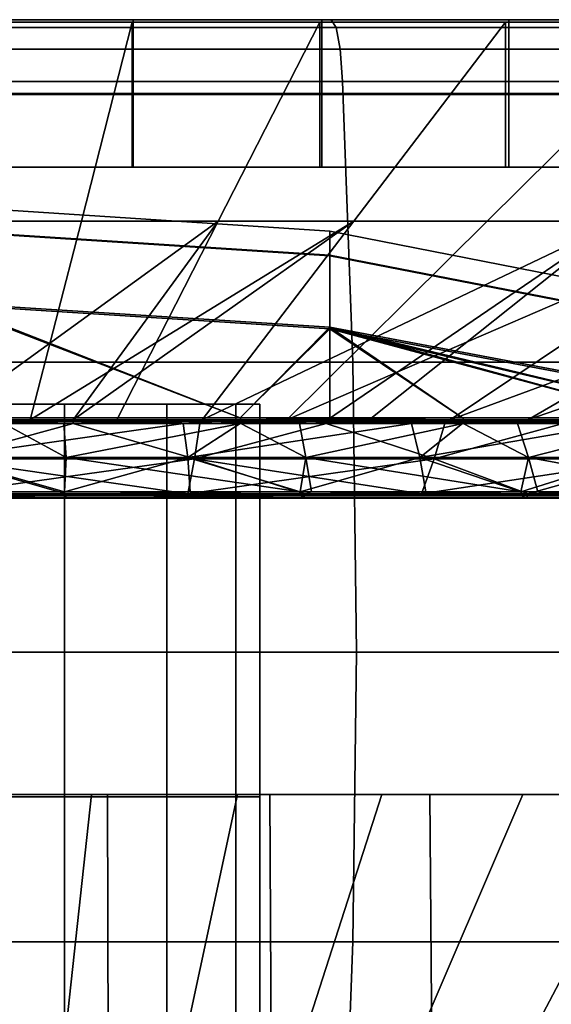
# Model space of a CAD drawing. Extents: x 2006 to 2712, y 343 to 2046.
# Drawn here: x 2066 to 2074, y 401 to 416 of the extents above; entities that cross this region are included whole.
import ezdxf

# ---------------------------------------------------------------- set-up
doc = ezdxf.new("R2010")
doc.units = 0
doc.header["$MEASUREMENT"] = 0
doc.layers.add('42019', color=7, linetype='Continuous')

msp = doc.modelspace()

# ---------------------------------------------------------------- linework, layer by layer
at = {"layer": '42019', "color": 251}
for points in [[(2046.61, 416.275, -772.98), (2082.57, 416.275, -772.98), (2052.43, 416.275, -774.955)], [(2067.59, 416.275, -772.473), (2082.57, 416.275, -772.98), (2046.61, 416.275, -772.98)], [(2061.59, 416.275, -772.473), (2067.59, 416.275, -772.473), (2046.61, 416.275, -772.98)], [(2046.61, 416.275, -686.175), (2082.57, 416.275, -686.175), (2064.59, 416.275, -686.578)], [(2052.43, 416.275, -684.2), (2082.57, 416.275, -686.175), (2046.61, 416.275, -686.175)], [(2052.43, 416.275, -774.955), (2076.75, 416.275, -774.955), (2058.46, 416.275, -776.154)], [(2082.57, 416.275, -772.98), (2076.75, 416.275, -774.955), (2052.43, 416.275, -774.955)], [(2076.75, 416.275, -684.2), (2082.57, 416.275, -686.175), (2052.43, 416.275, -684.2)], [(2070.72, 416.275, -683.001), (2076.75, 416.275, -684.2), (2052.43, 416.275, -684.2)], [(2058.46, 416.275, -683.001), (2070.72, 416.275, -683.001), (2052.43, 416.275, -684.2)], [(2070.72, 416.275, -776.154), (2064.59, 416.275, -776.556), (2058.46, 416.275, -776.154)], [(2076.75, 416.275, -774.955), (2070.72, 416.275, -776.154), (2058.46, 416.275, -776.154)], [(2064.59, 416.275, -682.599), (2070.72, 416.275, -683.001), (2058.46, 416.275, -683.001)], [(2067.59, 416.275, -772.473), (2061.59, 416.275, -772.473), (2061.59, 415.11, -772.473), (2067.59, 415.11, -772.473)], [(2067.57, 415.09, -772.224), (2061.61, 415.09, -772.224), (2061.61, 416.235, -772.224), (2067.57, 416.235, -772.224)], [(2070.8, 416.153, -776.741), (2064.59, 416.153, -777.148), (2064.59, 416.275, -776.556), (2070.72, 416.275, -776.154)], [(2064.59, 416.153, -682.008), (2070.8, 416.153, -682.415), (2070.72, 416.275, -683.001), (2064.59, 416.275, -682.599)], [(2082.57, 416.275, -686.175), (2070.57, 416.275, -686.996), (2064.59, 416.275, -686.578)], [(2064.59, 416.275, -686.578), (2070.57, 416.275, -686.996), (2070.57, 415.11, -686.996), (2064.59, 415.11, -686.578)], [(2064.59, 415.09, -686.828), (2070.54, 415.09, -687.244), (2070.54, 416.235, -687.244), (2064.59, 416.235, -686.828)], [(2073.48, 415.09, -771.393), (2067.57, 415.09, -772.224), (2067.57, 416.235, -772.224), (2073.48, 416.235, -771.393)], [(2073.53, 416.275, -771.638), (2082.57, 416.275, -772.98), (2067.59, 416.275, -772.473)], [(2073.53, 416.275, -771.638), (2067.59, 416.275, -772.473), (2067.59, 415.11, -772.473), (2073.53, 415.11, -771.638)], [(2070.54, 415.09, -687.244), (2076.37, 415.09, -688.484), (2076.37, 416.235, -688.484), (2070.54, 416.235, -687.244)], [(2070.57, 416.275, -686.996), (2088.08, 416.275, -688.893), (2076.44, 416.275, -688.243)], [(2082.57, 416.275, -686.175), (2088.08, 416.275, -688.893), (2070.57, 416.275, -686.996)], [(2070.57, 416.275, -686.996), (2076.44, 416.275, -688.243), (2076.44, 415.11, -688.243), (2070.57, 415.11, -686.996)], [(2076.9, 416.153, -775.527), (2070.8, 416.153, -776.741), (2070.72, 416.275, -776.154), (2076.75, 416.275, -774.955)], [(2070.8, 416.153, -682.415), (2076.9, 416.153, -683.629), (2076.75, 416.275, -684.2), (2070.72, 416.275, -683.001)], [(2079.21, 415.09, -769.75), (2073.48, 415.09, -771.393), (2073.48, 416.235, -771.393), (2079.21, 416.235, -769.75)], [(2088.08, 416.275, -770.262), (2082.57, 416.275, -772.98), (2073.53, 416.275, -771.638)], [(2079.3, 416.275, -769.984), (2088.08, 416.275, -770.262), (2073.53, 416.275, -771.638)], [(2079.3, 416.275, -769.984), (2073.53, 416.275, -771.638), (2073.53, 415.11, -771.638), (2079.3, 415.11, -769.984)], [(2070.86, 415.808, -777.232), (2064.59, 415.808, -777.643), (2064.59, 416.153, -777.148), (2070.8, 416.153, -776.741)], [(2064.59, 415.808, -681.512), (2070.86, 415.808, -681.923), (2070.8, 416.153, -682.415), (2064.59, 416.153, -682.008)], [(2077.03, 415.808, -776.006), (2070.86, 415.808, -777.232), (2070.8, 416.153, -776.741), (2076.9, 416.153, -775.527)], [(2070.86, 415.808, -681.923), (2077.03, 415.808, -683.15), (2076.9, 416.153, -683.629), (2070.8, 416.153, -682.415)], [(2070.9, 415.295, -777.549), (2064.59, 415.295, -777.963), (2064.59, 415.808, -777.643), (2070.86, 415.808, -777.232)], [(2064.59, 415.295, -681.193), (2070.9, 415.295, -681.607), (2070.86, 415.808, -681.923), (2064.59, 415.808, -681.512)], [(2077.11, 415.295, -776.314), (2070.9, 415.295, -777.549), (2070.86, 415.808, -777.232), (2077.03, 415.808, -776.006)], [(2070.9, 415.295, -681.607), (2077.11, 415.295, -682.841), (2077.03, 415.808, -683.15), (2070.86, 415.808, -681.923)], [(2071.06, 410.857, -778.746), (2064.59, 410.857, -779.171), (2064.59, 415.295, -777.963), (2070.9, 415.295, -777.549)], [(2064.59, 410.857, -679.985), (2071.06, 410.857, -680.409), (2070.9, 415.295, -681.607), (2064.59, 415.295, -681.193)], [(2077.42, 410.857, -777.481), (2071.06, 410.857, -778.746), (2070.9, 415.295, -777.549), (2077.11, 415.295, -776.314)], [(2071.06, 410.857, -680.409), (2077.42, 410.857, -681.674), (2077.11, 415.295, -682.841), (2070.9, 415.295, -681.607)], [(2067.59, 415.11, -772.473), (2061.59, 415.11, -772.473), (2061.59, 413.945, -772.473), (2067.59, 413.945, -772.473)], [(2064.59, 415.11, -686.578), (2070.57, 415.11, -686.996), (2070.57, 413.945, -686.996), (2064.59, 413.945, -686.578)], [(2073.53, 415.11, -771.638), (2067.59, 415.11, -772.473), (2067.59, 413.945, -772.473), (2073.53, 413.945, -771.638)], [(2070.57, 415.11, -686.996), (2076.44, 415.11, -688.243), (2076.44, 413.945, -688.243), (2070.57, 413.945, -686.996)], [(2079.3, 415.11, -769.984), (2073.53, 415.11, -771.638), (2073.53, 413.945, -771.638), (2079.3, 413.945, -769.984)], [(2067.57, 413.945, -772.224), (2061.61, 413.945, -772.224), (2061.61, 415.09, -772.224), (2067.57, 415.09, -772.224)], [(2064.59, 413.945, -686.828), (2070.54, 413.945, -687.244), (2070.54, 415.09, -687.244), (2064.59, 415.09, -686.828)], [(2073.48, 413.945, -771.393), (2067.57, 413.945, -772.224), (2067.57, 415.09, -772.224), (2073.48, 415.09, -771.393)], [(2070.54, 413.945, -687.244), (2076.37, 413.945, -688.484), (2076.37, 415.09, -688.484), (2070.54, 415.09, -687.244)], [(2079.21, 413.945, -769.75), (2073.48, 413.945, -771.393), (2073.48, 415.09, -771.393), (2079.21, 415.09, -769.75)], [(2067.57, 413.945, -772.224), (2067.59, 413.945, -772.473), (2061.59, 413.945, -772.473)], [(2061.61, 413.945, -772.224), (2067.57, 413.945, -772.224), (2061.59, 413.945, -772.473)], [(2064.59, 413.945, -686.828), (2070.57, 413.945, -686.996), (2070.54, 413.945, -687.244)], [(2064.59, 413.945, -686.578), (2070.57, 413.945, -686.996), (2064.59, 413.945, -686.828)], [(2073.53, 413.945, -771.638), (2067.59, 413.945, -772.473), (2067.57, 413.945, -772.224)], [(2073.48, 413.945, -771.393), (2073.53, 413.945, -771.638), (2067.57, 413.945, -772.224)], [(2070.54, 413.945, -687.244), (2076.44, 413.945, -688.243), (2076.37, 413.945, -688.484)], [(2070.57, 413.945, -686.996), (2076.44, 413.945, -688.243), (2070.54, 413.945, -687.244)], [(2079.3, 413.945, -769.984), (2073.53, 413.945, -771.638), (2073.48, 413.945, -771.393)], [(2079.21, 413.945, -769.75), (2079.3, 413.945, -769.984), (2073.48, 413.945, -771.393)], [(2071.12, 406.275, -779.15), (2064.59, 406.275, -779.578), (2064.59, 410.857, -779.171), (2071.06, 410.857, -778.746)], [(2064.59, 406.275, -679.578), (2071.12, 406.275, -680.005), (2071.06, 410.857, -680.409), (2064.59, 410.857, -679.985)], [(2077.53, 406.275, -777.874), (2071.12, 406.275, -779.15), (2071.06, 410.857, -778.746), (2077.42, 410.857, -777.481)], [(2071.12, 406.275, -680.005), (2077.53, 406.275, -681.281), (2077.42, 410.857, -681.674), (2071.06, 410.857, -680.409)], [(2064.59, 410.195, -724.578), (2066.5, 410.195, -724.958), (2066.5, 403.985, -724.958), (2064.59, 403.985, -724.578)], [(2066.5, 410.195, -734.197), (2064.59, 410.195, -734.578), (2064.59, 403.985, -734.578), (2066.5, 403.985, -734.197)], [(2066.5, 410.195, -724.958), (2068.12, 410.195, -726.042), (2068.12, 403.985, -726.042), (2066.5, 403.985, -724.958)], [(2068.12, 410.195, -733.113), (2066.5, 410.195, -734.197), (2066.5, 403.985, -734.197), (2068.12, 403.985, -733.113)], [(2068.12, 410.195, -726.042), (2069.21, 410.195, -727.664), (2069.21, 403.985, -727.664), (2068.12, 403.985, -726.042)], [(2069.21, 410.195, -731.491), (2068.12, 410.195, -733.113), (2068.12, 403.985, -733.113), (2069.21, 403.985, -731.491)], [(2069.21, 410.195, -727.664), (2069.59, 410.195, -729.578), (2069.59, 403.985, -729.578), (2069.21, 403.985, -727.664)], [(2069.59, 410.195, -729.578), (2069.21, 410.195, -731.491), (2069.21, 403.985, -731.491), (2069.59, 403.985, -729.578)], [(2071.06, 401.693, -778.746), (2064.59, 401.693, -779.171), (2064.59, 406.275, -779.578), (2071.12, 406.275, -779.15)], [(2064.59, 401.693, -679.985), (2071.06, 401.693, -680.409), (2071.12, 406.275, -680.005), (2064.59, 406.275, -679.578)], [(2077.42, 401.693, -777.481), (2071.06, 401.693, -778.746), (2071.12, 406.275, -779.15), (2077.53, 406.275, -777.874)], [(2071.06, 401.693, -680.409), (2077.42, 401.693, -681.674), (2077.53, 406.275, -681.281), (2071.12, 406.275, -680.005)], [(2064.59, 403.985, -724.578), (2066.5, 403.985, -724.958), (2066.5, 397.775, -724.958), (2064.59, 397.775, -724.578)], [(2066.5, 403.985, -734.197), (2064.59, 403.985, -734.578), (2064.59, 397.775, -734.578), (2066.5, 397.775, -734.197)], [(2066.5, 403.985, -724.958), (2068.12, 403.985, -726.042), (2068.12, 397.775, -726.042), (2066.5, 397.775, -724.958)], [(2068.12, 403.985, -733.113), (2066.5, 403.985, -734.197), (2066.5, 397.775, -734.197), (2068.12, 397.775, -733.113)], [(2068.12, 403.985, -726.042), (2069.21, 403.985, -727.664), (2069.21, 397.775, -727.664), (2068.12, 397.775, -726.042)], [(2069.21, 403.985, -731.491), (2068.12, 403.985, -733.113), (2068.12, 397.775, -733.113), (2069.21, 397.775, -731.491)], [(2069.21, 403.985, -727.664), (2069.59, 403.985, -729.578), (2069.59, 397.775, -729.578), (2069.21, 397.775, -727.664)], [(2069.59, 403.985, -729.578), (2069.21, 403.985, -731.491), (2069.21, 397.775, -731.491), (2069.59, 397.775, -729.578)], [(2070.9, 397.254, -777.549), (2064.59, 397.254, -777.963), (2064.59, 401.693, -779.171), (2071.06, 401.693, -778.746)], [(2064.59, 397.254, -681.193), (2070.9, 397.254, -681.607), (2071.06, 401.693, -680.409), (2064.59, 401.693, -679.985)], [(2077.11, 397.254, -776.314), (2070.9, 397.254, -777.549), (2071.06, 401.693, -778.746), (2077.42, 401.693, -777.481)], [(2070.9, 397.254, -681.607), (2077.11, 397.254, -682.841), (2077.42, 401.693, -681.674), (2071.06, 401.693, -680.409)]]:
    msp.add_3dface(points, dxfattribs=at)
at = {"layer": '42019', "color": 254}
for points in [[(2062.41, 413.09, -760.722), (2066.77, 413.09, -760.722), (2067.57, 416.235, -772.224), (2061.61, 416.235, -772.224)], [(2068.93, 413.09, -698.661), (2064.59, 413.09, -698.357), (2064.59, 416.235, -686.828), (2070.54, 416.235, -687.244)], [(2066.77, 413.09, -760.722), (2071.08, 413.09, -760.116), (2073.48, 416.235, -771.393), (2067.57, 416.235, -772.224)], [(2073.19, 413.09, -699.567), (2068.93, 413.09, -698.661), (2070.54, 416.235, -687.244), (2076.37, 416.235, -688.484)], [(2071.08, 413.09, -760.116), (2075.27, 413.09, -758.915), (2079.21, 416.235, -769.75), (2073.48, 416.235, -771.393)], [(2077.29, 413.09, -701.056), (2073.19, 413.09, -699.567), (2076.37, 416.235, -688.484), (2081.98, 416.235, -690.524)], [(2064.63, 412.931, -735.679), (2064.63, 413.325, -729.627), (2070.7, 412.93, -729.626), (2070.7, 412.54, -735.629)], [(2064.63, 413.325, -729.627), (2064.63, 412.944, -723.573), (2070.7, 412.552, -723.623), (2070.7, 412.93, -729.626)], [(2063.22, 409.945, -749.22), (2065.96, 409.945, -749.22), (2066.77, 413.09, -760.722), (2062.41, 413.09, -760.722)], [(2068.93, 413.09, -698.661), (2066.64, 409.945, -710.031), (2064.59, 409.945, -709.887)], [(2064.59, 413.09, -698.357), (2068.93, 413.09, -698.661), (2064.59, 409.945, -709.887)], [(2065.96, 409.945, -749.22), (2071.08, 413.09, -760.116), (2066.77, 413.09, -760.722)], [(2066.64, 409.945, -749.125), (2071.08, 413.09, -760.116), (2065.96, 409.945, -749.22)], [(2068.68, 409.945, -748.838), (2071.08, 413.09, -760.116), (2066.64, 409.945, -749.125)], [(2068.93, 413.09, -698.661), (2067.33, 409.945, -710.079), (2066.64, 409.945, -710.031)], [(2070.02, 409.945, -710.65), (2067.33, 409.945, -710.079), (2068.93, 413.09, -698.661), (2073.19, 413.09, -699.567)], [(2068.68, 409.945, -748.838), (2075.27, 413.09, -758.915), (2071.08, 413.09, -760.116)], [(2070.66, 409.945, -748.27), (2075.27, 413.09, -758.915), (2068.68, 409.945, -748.838)], [(2077.29, 413.09, -701.056), (2072.6, 409.945, -711.589), (2070.02, 409.945, -710.65)], [(2073.19, 413.09, -699.567), (2077.29, 413.09, -701.056), (2070.02, 409.945, -710.65)], [(2071.32, 409.945, -748.081), (2075.27, 413.09, -758.915), (2070.66, 409.945, -748.27)], [(2071.32, 409.945, -748.081), (2073.83, 409.945, -746.963), (2079.25, 413.09, -757.144), (2075.27, 413.09, -758.915)], [(2081.13, 413.09, -703.101), (2074.42, 409.945, -712.557), (2072.6, 409.945, -711.589)], [(2077.29, 413.09, -701.056), (2081.13, 413.09, -703.101), (2072.6, 409.945, -711.589)], [(2073.83, 409.945, -746.963), (2082.94, 413.09, -754.835), (2079.25, 413.09, -757.144)], [(2074.42, 409.945, -746.6), (2082.94, 413.09, -754.835), (2073.83, 409.945, -746.963)], [(2064.63, 412.944, -723.573), (2064.63, 411.795, -717.618), (2070.7, 411.413, -717.717), (2070.7, 412.552, -723.623)], [(2064.63, 411.77, -741.633), (2064.63, 412.931, -735.679), (2070.7, 412.54, -735.629), (2070.7, 411.388, -741.533)], [(2070.7, 412.54, -735.629), (2070.7, 412.93, -729.626), (2076.67, 411.763, -729.625), (2076.67, 411.382, -735.479)], [(2070.7, 412.93, -729.626), (2070.7, 412.552, -723.623), (2076.67, 411.394, -723.771), (2076.67, 411.763, -729.625)], [(2070.7, 412.552, -723.623), (2070.7, 411.413, -717.717), (2076.67, 410.283, -718.011), (2076.67, 411.394, -723.771)], [(2070.7, 411.388, -741.533), (2070.7, 412.54, -735.629), (2076.67, 411.382, -735.479), (2076.67, 410.259, -741.236)], [(2070.7, 411.413, -717.717), (2064.63, 411.795, -717.618), (2069.28, 409.977, -712.696)], [(2064.63, 411.795, -717.618), (2065.54, 409.977, -712.083), (2069.28, 409.977, -712.696)], [(2069.28, 409.977, -746.459), (2064.63, 411.77, -741.633), (2070.7, 411.388, -741.533)], [(2064.63, 411.77, -741.633), (2069.28, 409.977, -746.459), (2065.54, 409.977, -747.072)], [(2069.28, 409.977, -712.696), (2070.7, 409.977, -713.262), (2070.7, 411.413, -717.717)], [(2070.7, 411.388, -741.533), (2070.7, 409.977, -745.893), (2069.28, 409.977, -746.459)], [(2076.67, 409.977, -717.004), (2076.67, 410.283, -718.011), (2070.7, 411.413, -717.717)], [(2070.7, 411.413, -717.717), (2075.93, 409.977, -716.224), (2076.67, 409.977, -717.004)], [(2070.7, 411.413, -717.717), (2072.8, 409.977, -714.098), (2075.93, 409.977, -716.224)], [(2070.7, 411.413, -717.717), (2070.7, 409.977, -713.262), (2072.8, 409.977, -714.098)], [(2076.67, 409.977, -742.151), (2075.93, 409.977, -742.931), (2070.7, 411.388, -741.533)], [(2075.93, 409.977, -742.931), (2072.8, 409.977, -745.057), (2070.7, 411.388, -741.533)], [(2072.8, 409.977, -745.057), (2070.7, 409.977, -745.893), (2070.7, 411.388, -741.533)], [(2070.7, 411.388, -741.533), (2076.67, 410.259, -741.236), (2076.67, 409.977, -742.151)], [(2066.5, 410.195, -724.958), (2064.59, 410.195, -724.578), (2064.59, 410.195, -734.578)], [(2066.5, 410.195, -734.197), (2066.5, 410.195, -724.958), (2064.59, 410.195, -734.578)], [(2068.12, 410.195, -726.042), (2066.5, 410.195, -724.958), (2066.5, 410.195, -734.197)], [(2068.12, 410.195, -733.113), (2068.12, 410.195, -726.042), (2066.5, 410.195, -734.197)], [(2069.21, 410.195, -727.664), (2068.12, 410.195, -726.042), (2068.12, 410.195, -733.113)], [(2069.21, 410.195, -731.491), (2069.21, 410.195, -727.664), (2068.12, 410.195, -733.113)], [(2069.59, 410.195, -729.578), (2069.21, 410.195, -727.664), (2069.21, 410.195, -731.491)], [(2069.29, 409.943, -746.514), (2065.54, 409.943, -747.129), (2065.54, 409.977, -747.072), (2069.28, 409.977, -746.459)], [(2065.54, 409.943, -712.026), (2069.29, 409.943, -712.641), (2069.28, 409.977, -712.696), (2065.54, 409.977, -712.083)], [(2070.7, 409.977, -745.893), (2069.29, 409.943, -746.514), (2069.28, 409.977, -746.459)], [(2069.28, 409.977, -712.696), (2072.82, 409.943, -714.048), (2070.7, 409.977, -713.262)], [(2069.29, 409.943, -712.641), (2072.82, 409.943, -714.048), (2069.28, 409.977, -712.696)], [(2072.82, 409.943, -745.108), (2069.29, 409.943, -746.514), (2070.7, 409.977, -745.893)], [(2072.8, 409.977, -745.057), (2072.82, 409.943, -745.108), (2070.7, 409.977, -745.893)], [(2070.7, 409.977, -713.262), (2072.82, 409.943, -714.048), (2072.8, 409.977, -714.098)], [(2075.97, 409.943, -742.975), (2072.82, 409.943, -745.108), (2072.8, 409.977, -745.057), (2075.93, 409.977, -742.931)], [(2072.82, 409.943, -714.048), (2075.97, 409.943, -716.181), (2075.93, 409.977, -716.224), (2072.8, 409.977, -714.098)], [(2066.64, 409.926, -710.054), (2062.54, 409.926, -710.054), (2064.59, 409.945, -709.887)], [(2065.96, 409.945, -749.22), (2062.54, 409.923, -749.109), (2066.64, 409.923, -749.109)], [(2062.54, 409.923, -749.109), (2065.96, 409.945, -749.22), (2063.22, 409.945, -749.22)], [(2064.59, 409.887, -709.982), (2062.54, 409.926, -710.054), (2066.64, 409.926, -710.054)], [(2064.59, 409.887, -749.066), (2066.64, 409.923, -749.109), (2062.54, 409.923, -749.109)], [(2065.54, 409.892, -747.095), (2066.53, 409.35, -747.414), (2062.65, 409.35, -747.414)], [(2064.59, 409.945, -709.887), (2066.64, 409.945, -710.031), (2066.64, 409.926, -710.054)], [(2066.64, 409.926, -710.054), (2066.64, 409.887, -710.09), (2064.59, 409.887, -709.982)], [(2066.64, 409.887, -749.066), (2066.64, 409.923, -749.109), (2064.59, 409.887, -749.066)], [(2068.38, 409.892, -712.369), (2065.53, 409.892, -712.06), (2064.59, 409.35, -711.636)], [(2068.45, 409.35, -712.056), (2068.38, 409.892, -712.369), (2064.59, 409.35, -711.636)], [(2068.56, 409.331, -710.906), (2064.59, 409.331, -710.489), (2066.64, 409.887, -710.09)], [(2066.64, 409.887, -749.066), (2064.59, 409.331, -748.666), (2068.56, 409.331, -748.249)], [(2066.64, 409.887, -749.066), (2064.59, 409.887, -749.066), (2064.59, 409.331, -748.666)], [(2064.59, 409.331, -710.489), (2064.59, 409.887, -709.982), (2066.64, 409.887, -710.09)], [(2065.54, 409.943, -712.026), (2065.53, 409.892, -712.06), (2068.38, 409.892, -712.369)], [(2068.38, 409.892, -712.369), (2069.29, 409.943, -712.641), (2065.54, 409.943, -712.026)], [(2066.49, 409.892, -747.095), (2065.54, 409.943, -747.129), (2069.29, 409.943, -746.514)], [(2066.49, 409.892, -747.095), (2065.54, 409.892, -747.095), (2065.54, 409.943, -747.129)], [(2066.49, 409.892, -747.095), (2066.53, 409.35, -747.414), (2065.54, 409.892, -747.095)], [(2066.64, 409.923, -749.109), (2066.64, 409.945, -749.125), (2065.96, 409.945, -749.22)], [(2069.29, 409.943, -746.514), (2069.29, 409.892, -746.48), (2066.49, 409.892, -747.095)], [(2066.49, 409.892, -747.095), (2069.29, 409.892, -746.48), (2066.53, 409.35, -747.414)], [(2069.29, 409.892, -746.48), (2070.32, 409.35, -746.58), (2066.53, 409.35, -747.414)], [(2070.66, 409.923, -710.9), (2066.64, 409.926, -710.054), (2070.02, 409.945, -710.65)], [(2066.64, 409.926, -710.054), (2067.33, 409.945, -710.079), (2070.02, 409.945, -710.65)], [(2068.68, 409.945, -748.838), (2066.64, 409.945, -749.125), (2066.64, 409.923, -749.109)], [(2066.64, 409.923, -749.109), (2070.66, 409.923, -748.255), (2068.68, 409.945, -748.838)], [(2066.64, 409.926, -710.054), (2066.64, 409.945, -710.031), (2067.33, 409.945, -710.079)], [(2068.64, 409.887, -710.515), (2066.64, 409.887, -710.09), (2066.64, 409.926, -710.054)], [(2066.64, 409.926, -710.054), (2070.66, 409.923, -710.9), (2068.64, 409.887, -710.515)], [(2068.64, 409.887, -748.64), (2066.64, 409.923, -749.109), (2066.64, 409.887, -749.066)], [(2070.66, 409.923, -748.255), (2066.64, 409.923, -749.109), (2068.64, 409.887, -748.64)], [(2066.64, 409.887, -710.09), (2068.64, 409.887, -710.515), (2068.56, 409.331, -710.906)], [(2068.56, 409.331, -748.249), (2068.64, 409.887, -748.64), (2066.64, 409.887, -749.066)], [(2068.38, 409.892, -712.369), (2069.28, 409.892, -712.673), (2069.29, 409.943, -712.641)], [(2069.28, 409.892, -712.673), (2068.38, 409.892, -712.369), (2068.45, 409.35, -712.056)], [(2071.99, 409.892, -713.586), (2069.28, 409.892, -712.673), (2068.45, 409.35, -712.056)], [(2072.12, 409.35, -713.295), (2071.99, 409.892, -713.586), (2068.45, 409.35, -712.056)], [(2072.35, 409.331, -712.139), (2068.56, 409.331, -710.906), (2070.64, 409.887, -710.941)], [(2070.64, 409.887, -748.214), (2068.56, 409.331, -748.249), (2072.35, 409.331, -747.016)], [(2070.64, 409.887, -748.214), (2068.64, 409.887, -748.64), (2068.56, 409.331, -748.249)], [(2068.56, 409.331, -710.906), (2068.64, 409.887, -710.515), (2070.64, 409.887, -710.941)], [(2070.64, 409.887, -748.214), (2070.66, 409.923, -748.255), (2068.64, 409.887, -748.64)], [(2070.66, 409.923, -710.9), (2070.64, 409.887, -710.941), (2068.64, 409.887, -710.515)], [(2070.66, 409.923, -748.255), (2070.66, 409.945, -748.27), (2068.68, 409.945, -748.838)], [(2069.29, 409.943, -712.641), (2069.28, 409.892, -712.673), (2071.99, 409.892, -713.586)], [(2071.99, 409.892, -713.586), (2072.82, 409.943, -714.048), (2069.29, 409.943, -712.641)], [(2070.22, 409.892, -746.276), (2069.29, 409.943, -746.514), (2072.82, 409.943, -745.108)], [(2070.22, 409.892, -746.276), (2069.29, 409.892, -746.48), (2069.29, 409.943, -746.514)], [(2070.22, 409.892, -746.276), (2070.32, 409.35, -746.58), (2069.29, 409.892, -746.48)], [(2070.02, 409.945, -710.65), (2070.66, 409.945, -710.885), (2070.66, 409.923, -710.9)], [(2072.82, 409.943, -745.108), (2072.81, 409.892, -745.075), (2070.22, 409.892, -746.276)], [(2070.22, 409.892, -746.276), (2072.81, 409.892, -745.075), (2070.32, 409.35, -746.58)], [(2072.81, 409.892, -745.075), (2073.84, 409.35, -744.951), (2070.32, 409.35, -746.58)], [(2072.52, 409.887, -747.381), (2070.66, 409.923, -748.255), (2070.64, 409.887, -748.214)], [(2070.64, 409.887, -710.941), (2074.41, 409.923, -712.57), (2072.52, 409.887, -711.774)], [(2070.66, 409.923, -710.9), (2074.41, 409.923, -712.57), (2070.64, 409.887, -710.941)], [(2070.64, 409.887, -710.941), (2072.52, 409.887, -711.774), (2072.35, 409.331, -712.139)], [(2072.35, 409.331, -747.016), (2072.52, 409.887, -747.381), (2070.64, 409.887, -748.214)], [(2072.6, 409.945, -711.589), (2074.41, 409.923, -712.57), (2070.66, 409.923, -710.9)], [(2071.32, 409.945, -748.081), (2070.66, 409.945, -748.27), (2070.66, 409.923, -748.255)], [(2070.66, 409.923, -748.255), (2074.41, 409.923, -746.585), (2071.32, 409.945, -748.081)], [(2070.66, 409.923, -710.9), (2070.66, 409.945, -710.885), (2072.6, 409.945, -711.589)], [(2074.41, 409.923, -746.585), (2070.66, 409.923, -748.255), (2072.52, 409.887, -747.381)], [(2073.83, 409.945, -746.963), (2071.32, 409.945, -748.081), (2074.41, 409.923, -746.585)], [(2071.99, 409.892, -713.586), (2072.8, 409.892, -714.076), (2072.82, 409.943, -714.048)], [(2072.8, 409.892, -714.076), (2071.99, 409.892, -713.586), (2072.12, 409.35, -713.295)], [(2075.25, 409.892, -715.55), (2072.8, 409.892, -714.076), (2072.12, 409.35, -713.295)], [(2075.45, 409.35, -715.295), (2075.25, 409.892, -715.55), (2072.12, 409.35, -713.295)], [(2075.81, 409.331, -714.134), (2072.35, 409.331, -712.139), (2074.39, 409.887, -712.607)], [(2074.39, 409.887, -746.548), (2072.52, 409.887, -747.381), (2072.35, 409.331, -747.016)], [(2072.35, 409.331, -747.016), (2075.81, 409.331, -745.021), (2074.39, 409.887, -746.548)], [(2072.35, 409.331, -712.139), (2072.52, 409.887, -711.774), (2074.39, 409.887, -712.607)], [(2074.39, 409.887, -746.548), (2074.41, 409.923, -746.585), (2072.52, 409.887, -747.381)], [(2072.52, 409.887, -711.774), (2074.41, 409.923, -712.57), (2074.39, 409.887, -712.607)], [(2072.6, 409.945, -711.589), (2074.42, 409.945, -712.557), (2074.41, 409.923, -712.57)], [(2072.82, 409.943, -714.048), (2072.8, 409.892, -714.076), (2075.25, 409.892, -715.55)], [(2073.67, 409.892, -744.676), (2072.81, 409.892, -745.075), (2072.82, 409.943, -745.108)], [(2073.67, 409.892, -744.676), (2073.84, 409.35, -744.951), (2072.81, 409.892, -745.075)], [(2075.25, 409.892, -715.55), (2075.97, 409.943, -716.181), (2072.82, 409.943, -714.048)], [(2073.67, 409.892, -744.676), (2072.82, 409.943, -745.108), (2075.97, 409.943, -742.975)], [(2075.97, 409.943, -742.975), (2075.95, 409.892, -742.946), (2073.67, 409.892, -744.676)], [(2073.67, 409.892, -744.676), (2075.95, 409.892, -742.946), (2073.84, 409.35, -744.951)], [(2074.41, 409.923, -746.585), (2074.42, 409.945, -746.6), (2073.83, 409.945, -746.963)], [(2075.95, 409.892, -742.946), (2076.93, 409.35, -742.603), (2073.84, 409.35, -744.951)], [(2066.5, 408.807, -747.74), (2062.68, 408.807, -747.74), (2062.65, 409.35, -747.414), (2066.53, 409.35, -747.414)], [(2068.45, 409.35, -712.056), (2064.59, 409.35, -711.636), (2066.5, 408.807, -711.415)], [(2064.59, 409.35, -711.636), (2064.59, 408.807, -711.315), (2066.5, 408.807, -711.415)], [(2070.23, 408.807, -746.946), (2066.5, 408.807, -747.74), (2066.53, 409.35, -747.414)], [(2066.5, 408.807, -711.415), (2068.49, 408.807, -711.84), (2068.45, 409.35, -712.056)], [(2066.53, 409.35, -747.414), (2070.32, 409.35, -746.58), (2070.23, 408.807, -746.946)], [(2072.12, 409.35, -713.295), (2068.45, 409.35, -712.056), (2070.23, 408.807, -712.209)], [(2068.45, 409.35, -712.056), (2068.49, 408.807, -711.84), (2070.23, 408.807, -712.209)], [(2070.23, 408.807, -712.209), (2072.22, 408.807, -713.093), (2072.12, 409.35, -713.295)], [(2070.32, 409.35, -746.58), (2070.41, 408.807, -746.866), (2070.23, 408.807, -746.946)], [(2073.72, 408.807, -745.393), (2070.41, 408.807, -746.866), (2070.32, 409.35, -746.58)], [(2070.32, 409.35, -746.58), (2073.84, 409.35, -744.951), (2073.72, 408.807, -745.393)], [(2075.45, 409.35, -715.295), (2072.12, 409.35, -713.295), (2073.72, 408.807, -713.762)], [(2072.12, 409.35, -713.295), (2072.22, 408.807, -713.093), (2073.72, 408.807, -713.762)], [(2073.72, 408.807, -713.762), (2075.58, 408.807, -715.117), (2075.45, 409.35, -715.295)], [(2073.84, 409.35, -744.951), (2073.99, 408.807, -745.2), (2073.72, 408.807, -745.393)], [(2076.81, 408.807, -743.149), (2073.99, 408.807, -745.2), (2073.84, 409.35, -744.951)], [(2073.84, 409.35, -744.951), (2076.93, 409.35, -742.603), (2076.81, 408.807, -743.149)], [(2066.52, 408.775, -747.957), (2064.59, 409.331, -748.666), (2064.59, 408.775, -748.16)], [(2068.45, 408.775, -747.754), (2064.59, 409.331, -748.666), (2066.52, 408.775, -747.957)], [(2068.56, 409.331, -748.249), (2064.59, 409.331, -748.666), (2068.45, 408.775, -747.754)], [(2068.56, 409.331, -710.906), (2068.45, 408.775, -711.402), (2064.59, 408.775, -710.995)], [(2064.59, 409.331, -710.489), (2068.56, 409.331, -710.906), (2064.59, 408.775, -710.995)], [(2070.3, 408.775, -747.153), (2068.56, 409.331, -748.249), (2068.45, 408.775, -747.754)], [(2072.35, 409.331, -712.139), (2072.15, 408.775, -712.602), (2068.45, 408.775, -711.402)], [(2068.56, 409.331, -710.906), (2072.35, 409.331, -712.139), (2068.45, 408.775, -711.402)], [(2072.15, 408.775, -746.553), (2068.56, 409.331, -748.249), (2070.3, 408.775, -747.153)], [(2072.35, 409.331, -747.016), (2068.56, 409.331, -748.249), (2072.15, 408.775, -746.553)], [(2073.83, 408.775, -745.582), (2072.35, 409.331, -747.016), (2072.15, 408.775, -746.553)], [(2072.15, 408.775, -712.602), (2075.81, 409.331, -714.134), (2073.83, 408.775, -713.573)], [(2072.35, 409.331, -712.139), (2075.81, 409.331, -714.134), (2072.15, 408.775, -712.602)], [(2075.81, 409.331, -745.021), (2072.35, 409.331, -747.016), (2073.83, 408.775, -745.582)], [(2075.51, 408.775, -744.611), (2075.81, 409.331, -745.021), (2073.83, 408.775, -745.582)], [(2073.83, 408.775, -713.573), (2075.81, 409.331, -714.134), (2075.51, 408.775, -714.544)], [(2064.59, 408.775, -748.16), (2062.66, 408.775, -747.957), (2066.52, 408.775, -747.957)], [(2064.59, 408.775, -710.995), (2066.52, 408.775, -711.199), (2062.66, 408.775, -711.199)], [(2066.52, 408.775, -747.957), (2062.66, 408.775, -747.957), (2062.66, 408.71, -747.928), (2066.52, 408.71, -747.928)], [(2062.66, 408.775, -711.199), (2066.52, 408.775, -711.199), (2066.52, 408.71, -711.228), (2062.66, 408.71, -711.228)], [(2066.52, 408.71, -747.928), (2062.66, 408.71, -747.928), (2062.67, 408.718, -747.854), (2066.51, 408.718, -747.854)], [(2062.66, 408.71, -711.228), (2066.52, 408.71, -711.228), (2066.51, 408.718, -711.301), (2062.67, 408.718, -711.301)], [(2062.67, 408.762, -711.366), (2066.5, 408.762, -711.366), (2064.59, 408.807, -711.315)], [(2066.51, 408.718, -711.301), (2066.5, 408.762, -711.366), (2062.67, 408.762, -711.366)], [(2062.67, 408.762, -711.366), (2062.67, 408.718, -711.301), (2066.51, 408.718, -711.301)], [(2066.51, 408.718, -747.854), (2062.67, 408.718, -747.854), (2062.68, 408.752, -747.789), (2066.5, 408.752, -747.789)], [(2066.5, 408.752, -747.789), (2062.68, 408.752, -747.789), (2062.68, 408.807, -747.74), (2066.5, 408.807, -747.74)], [(2066.5, 408.762, -711.366), (2066.5, 408.807, -711.415), (2064.59, 408.807, -711.315)], [(2068.45, 408.775, -711.402), (2066.52, 408.775, -711.199), (2064.59, 408.775, -710.995)], [(2068.49, 408.807, -711.84), (2066.5, 408.807, -711.415), (2066.5, 408.762, -711.366)], [(2066.5, 408.762, -711.366), (2070.25, 408.752, -712.163), (2068.49, 408.807, -711.84)], [(2070.25, 408.752, -746.993), (2066.5, 408.752, -747.789), (2066.5, 408.807, -747.74), (2070.23, 408.807, -746.946)], [(2070.27, 408.718, -712.1), (2070.25, 408.752, -712.163), (2066.5, 408.762, -711.366)], [(2066.5, 408.762, -711.366), (2066.51, 408.718, -711.301), (2070.27, 408.718, -712.1)], [(2070.27, 408.718, -747.055), (2066.51, 408.718, -747.854), (2066.5, 408.752, -747.789), (2070.25, 408.752, -746.993)], [(2070.29, 408.71, -747.126), (2066.52, 408.71, -747.928), (2066.51, 408.718, -747.854), (2070.27, 408.718, -747.055)], [(2066.52, 408.71, -711.228), (2070.29, 408.71, -712.029), (2070.27, 408.718, -712.1), (2066.51, 408.718, -711.301)], [(2068.45, 408.775, -747.754), (2066.52, 408.775, -747.957), (2070.3, 408.775, -747.153)], [(2068.45, 408.775, -711.402), (2070.3, 408.775, -712.002), (2066.52, 408.775, -711.199)], [(2070.3, 408.775, -747.153), (2066.52, 408.775, -747.957), (2066.52, 408.71, -747.928), (2070.29, 408.71, -747.126)], [(2066.52, 408.775, -711.199), (2070.3, 408.775, -712.002), (2070.29, 408.71, -712.029), (2066.52, 408.71, -711.228)], [(2072.15, 408.775, -712.602), (2070.3, 408.775, -712.002), (2068.45, 408.775, -711.402)], [(2070.25, 408.752, -712.163), (2070.23, 408.807, -712.209), (2068.49, 408.807, -711.84)], [(2070.23, 408.807, -746.946), (2070.41, 408.807, -746.866), (2070.25, 408.752, -746.993)], [(2072.22, 408.807, -713.093), (2070.23, 408.807, -712.209), (2070.25, 408.752, -712.163)], [(2070.41, 408.807, -746.866), (2073.74, 408.752, -745.436), (2070.25, 408.752, -746.993)], [(2073.72, 408.807, -713.762), (2072.22, 408.807, -713.093), (2070.25, 408.752, -712.163)], [(2073.74, 408.752, -713.72), (2073.72, 408.807, -713.762), (2070.25, 408.752, -712.163)], [(2073.78, 408.718, -745.493), (2070.27, 408.718, -747.055), (2070.25, 408.752, -746.993), (2073.74, 408.752, -745.436)], [(2070.27, 408.718, -712.1), (2073.78, 408.718, -713.662), (2073.74, 408.752, -713.72), (2070.25, 408.752, -712.163)], [(2073.81, 408.71, -745.557), (2070.29, 408.71, -747.126), (2070.27, 408.718, -747.055), (2073.78, 408.718, -745.493)], [(2070.29, 408.71, -712.029), (2073.81, 408.71, -713.598), (2073.78, 408.718, -713.662), (2070.27, 408.718, -712.1)], [(2073.83, 408.775, -745.582), (2070.3, 408.775, -747.153), (2070.29, 408.71, -747.126), (2073.81, 408.71, -745.557)], [(2070.3, 408.775, -712.002), (2073.83, 408.775, -713.573), (2073.81, 408.71, -713.598), (2070.29, 408.71, -712.029)], [(2072.15, 408.775, -746.553), (2070.3, 408.775, -747.153), (2073.83, 408.775, -745.582)], [(2072.15, 408.775, -712.602), (2073.83, 408.775, -713.573), (2070.3, 408.775, -712.002)], [(2073.72, 408.807, -745.393), (2073.74, 408.752, -745.436), (2070.41, 408.807, -746.866)], [(2073.99, 408.807, -745.2), (2073.74, 408.752, -745.436), (2073.72, 408.807, -745.393)], [(2073.72, 408.807, -713.762), (2076.84, 408.752, -715.97), (2075.58, 408.807, -715.117)], [(2073.74, 408.752, -713.72), (2076.84, 408.752, -715.97), (2073.72, 408.807, -713.762)], [(2076.84, 408.752, -743.186), (2073.74, 408.752, -745.436), (2073.99, 408.807, -745.2)], [(2076.89, 408.718, -743.235), (2073.78, 408.718, -745.493), (2073.74, 408.752, -745.436), (2076.84, 408.752, -743.186)], [(2073.78, 408.718, -713.662), (2076.89, 408.718, -715.921), (2076.84, 408.752, -715.97), (2073.74, 408.752, -713.72)], [(2076.94, 408.71, -743.29), (2073.81, 408.71, -745.557), (2073.78, 408.718, -745.493), (2076.89, 408.718, -743.235)], [(2073.81, 408.71, -713.598), (2076.94, 408.71, -715.866), (2076.89, 408.718, -715.921), (2073.78, 408.718, -713.662)], [(2076.95, 408.775, -743.311), (2073.83, 408.775, -745.582), (2073.81, 408.71, -745.557), (2076.94, 408.71, -743.29)], [(2073.83, 408.775, -713.573), (2076.95, 408.775, -715.844), (2076.94, 408.71, -715.866), (2073.81, 408.71, -713.598)], [(2075.51, 408.775, -744.611), (2073.83, 408.775, -745.582), (2076.95, 408.775, -743.311)], [(2075.51, 408.775, -714.544), (2076.95, 408.775, -715.844), (2073.83, 408.775, -713.573)], [(2076.81, 408.807, -743.149), (2076.84, 408.752, -743.186), (2073.99, 408.807, -745.2)], [(2067.18, 404.025, -761.631), (2062, 404.025, -761.631), (2061.99, 400.045, -761.756), (2067.19, 400.045, -761.756)], [(2066.93, 404.025, -755.534), (2062.25, 404.025, -755.534), (2062, 404.025, -761.631)], [(2067.18, 404.025, -761.631), (2066.93, 404.025, -755.534), (2062, 404.025, -761.631)], [(2062.25, 404.025, -755.534), (2066.93, 404.025, -755.534), (2066.48, 399.898, -750.534), (2062.7, 399.898, -750.534)], [(2069.24, 404.025, -703.935), (2064.59, 404.025, -703.516), (2064.59, 399.898, -708.537), (2068.35, 399.898, -708.875)], [(2069.24, 404.025, -703.935), (2064.59, 404.025, -697.42), (2064.59, 404.025, -703.516)], [(2069.75, 404.025, -697.836), (2064.59, 404.025, -697.42), (2069.24, 404.025, -703.935)], [(2064.59, 404.025, -697.42), (2069.75, 404.025, -697.836), (2069.77, 400.045, -697.712), (2064.59, 400.045, -697.294)], [(2066.93, 404.025, -755.534), (2071.52, 404.025, -754.7), (2070.19, 399.898, -749.86), (2066.48, 399.898, -750.534)], [(2071.52, 404.025, -754.7), (2066.93, 404.025, -755.534), (2067.18, 404.025, -761.631)], [(2072.28, 404.025, -760.801), (2071.52, 404.025, -754.7), (2067.18, 404.025, -761.631)], [(2072.28, 404.025, -760.801), (2067.18, 404.025, -761.631), (2067.19, 400.045, -761.756), (2072.31, 400.045, -760.923)], [(2073.75, 404.025, -705.178), (2069.24, 404.025, -703.935), (2068.35, 399.898, -708.875), (2071.98, 399.898, -709.878)], [(2073.75, 404.025, -705.178), (2069.75, 404.025, -697.836), (2069.24, 404.025, -703.935)], [(2074.77, 404.025, -699.075), (2069.75, 404.025, -697.836), (2073.75, 404.025, -705.178)], [(2069.75, 404.025, -697.836), (2074.77, 404.025, -699.075), (2074.81, 400.045, -698.956), (2069.77, 400.045, -697.712)], [(2071.52, 404.025, -754.7), (2075.9, 404.025, -753.058), (2073.72, 399.898, -748.535), (2070.19, 399.898, -749.86)], [(2075.9, 404.025, -753.058), (2071.52, 404.025, -754.7), (2072.28, 404.025, -760.801)], [(2077.96, 404.025, -707.205), (2073.75, 404.025, -705.178), (2071.98, 399.898, -709.878), (2075.38, 399.898, -711.515)], [(2077.19, 404.025, -759.162), (2075.9, 404.025, -753.058), (2072.28, 404.025, -760.801)], [(2077.19, 404.025, -759.162), (2072.28, 404.025, -760.801), (2072.31, 400.045, -760.923), (2077.24, 400.045, -759.278)], [(2075.9, 404.025, -753.058), (2079.91, 404.025, -750.662), (2076.96, 399.898, -746.6), (2073.72, 399.898, -748.535)], [(2077.96, 404.025, -707.205), (2074.77, 404.025, -699.075), (2073.75, 404.025, -705.178)]]:
    msp.add_3dface(points, dxfattribs=at)

doc.saveas('drawing.dxf')
